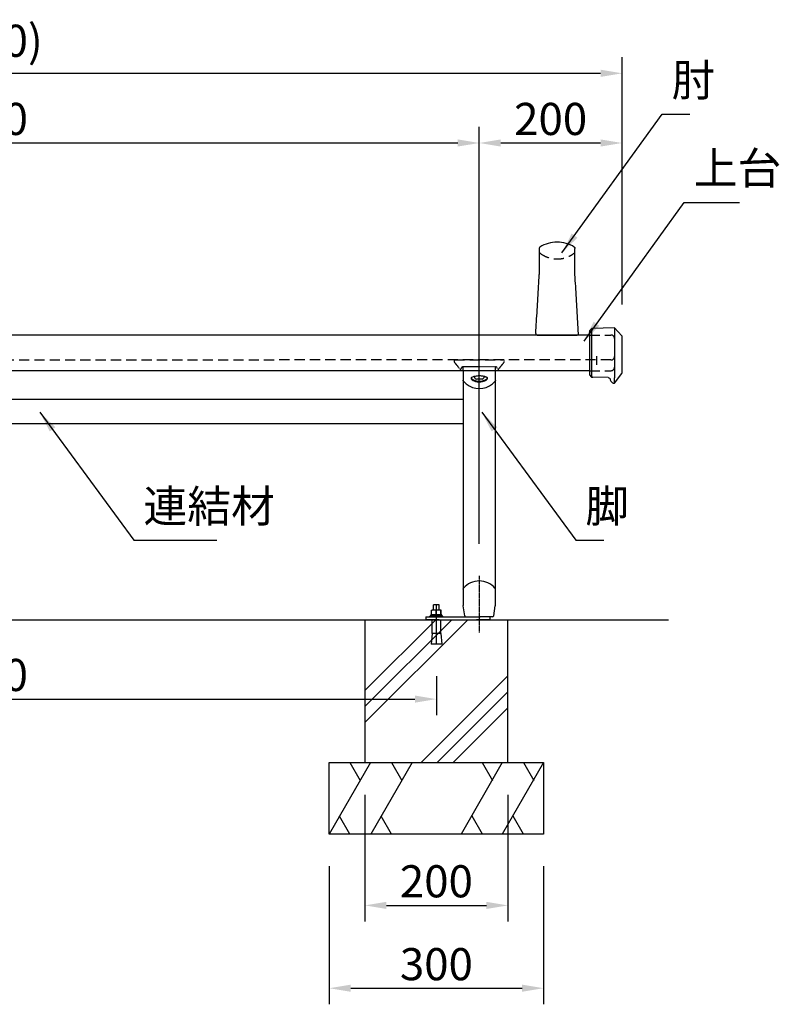
# Model space of a CAD drawing. Extents: x 0 to 6300, y 0 to 4455.
# Drawn here: x 2245 to 3309, y 1147 to 2526 of the extents above; entities that cross this region are included whole.
import ezdxf

# ---------------------------------------------------------------- set-up
doc = ezdxf.new("R2010")
doc.units = 0
doc.header["$LTSCALE"] = 4.5
for name, pattern in [('CENTER2', [28.575, 19.05, -3.175, 3.175, -3.175]), ('CHAIN', [0.3543, 0.2362, -0.0295, 0.0591, -0.0295]), ('HIDDEN', [9.525, 6.35, -3.175]), ('HIDDEN2', [4.7625, 3.175, -1.5875])]:
    doc.linetypes.add(name, pattern=pattern)
doc.layers.get('DEFPOINTS').update_dxf_attribs({"linetype": 'CONTINUOUS'})
for name, color, linetype in [('P001', 131, 'CONTINUOUS'), ('P003', 231, 'CONTINUOUS'), ('P004', 41, 'CONTINUOUS'), ('P019', 71, 'CONTINUOUS'), ('P901', 135, 'CONTINUOUS'), ('P902', 185, 'HIDDEN2'), ('P904', 45, 'HIDDEN2'), ('P919', 75, 'CONTINUOUS'), ('P_1CENTER', 2, 'CENTER2'), ('P_2DIM', 6, 'CONTINUOUS'), ('P_7THICK', 7, 'CONTINUOUS')]:
    doc.layers.add(name, color=color, linetype=linetype)
doc.layers.add('P902（隠線）', color=147, linetype='HIDDEN', lineweight=5)
doc.styles.add('BIGFONT', font='simplex.shx', dxfattribs={"bigfont": 'bigfont.shx'})
doc.dimstyles.new('DIMBIGFONT$0', dxfattribs={"dimscale": 30, "dimtxt": 3, "dimasz": 2, "dimexe": 1.5, "dimexo": 3, "dimgap": 0.75, "dimtad": 1, "dimdec": 1, "dimdsep": 46, "dimtxsty": 'BIGFONT', "dimsah": 1, "dimcen": 0, "dimclrt": 230, "dimadec": 1, "dimazin": 2, "dimtfac": 0.6, "dimtdec": 1, "dimtofl": 0, "dimtmove": 2, "dimatfit": 3, "dimfxl": 1, "dimtvp": 1, "dimtolj": 1, "dimarcsym": 0})
doc.dimstyles.new('DIMBIGFONT$7', dxfattribs={"dimscale": 30, "dimtxt": 3, "dimasz": 2, "dimexe": 1.5, "dimexo": 3, "dimgap": 0.75, "dimtad": 1, "dimdec": 1, "dimdsep": 46, "dimtxsty": 'BIGFONT', "dimsah": 1, "dimcen": 0, "dimclrt": 230, "dimadec": 1, "dimazin": 2, "dimtfac": 0.6, "dimtdec": 1, "dimtofl": 0, "dimtmove": 0, "dimatfit": 3, "dimfxl": 1, "dimtvp": 1, "dimtolj": 1, "dimarcsym": 0})

# ---------------------------------------------------------------- blocks, each defined once
blk = doc.blocks.new('*D409')
at = {"layer": 'DEFPOINTS', "color": 0}
for p in [(2678.8, 1385.6), (2978.8, 1385.6), (2978.8, 1169.6)]:
    blk.add_point(p, dxfattribs=at)
at = {"layer": 'P_2DIM', "color": 0, "lineweight": -2}
for p, q in [((2678.8, 1340.6), (2678.8, 1147.1)), ((2978.8, 1340.6), (2978.8, 1147.1)), ((2708.8, 1169.6), (2948.8, 1169.6))]:
    blk.add_line(p, q, dxfattribs=at)
at = {"layer": 'P_2DIM', "color": 0}
for points in [[(2708.8, 1174.6), (2708.8, 1164.6), (2678.8, 1169.6)], [(2948.8, 1174.6), (2948.8, 1164.6), (2978.8, 1169.6)]]:
    blk.add_solid(points, dxfattribs=at)
at = {"layer": 'P_2DIM', "color": 230, "insert": (2828.8, 1203.3), "char_height": 45, "attachment_point": 5, "style": 'BIGFONT'}
blk.add_mtext('\\A1;300', dxfattribs=at)
blk = doc.blocks.new('*D410')
at = {"layer": 'DEFPOINTS', "color": 0}
for p in [(2728.8, 1485.6), (2928.8, 1485.6), (2928.8, 1285.6)]:
    blk.add_point(p, dxfattribs=at)
at = {"layer": 'P_2DIM', "color": 0, "lineweight": -2}
for p, q in [((2728.8, 1440.6), (2728.8, 1263.1)), ((2928.8, 1440.6), (2928.8, 1263.1)), ((2758.8, 1285.6), (2898.8, 1285.6))]:
    blk.add_line(p, q, dxfattribs=at)
at = {"layer": 'P_2DIM', "color": 0}
for points in [[(2758.8, 1290.6), (2758.8, 1280.6), (2728.8, 1285.6)], [(2898.8, 1290.6), (2898.8, 1280.6), (2928.8, 1285.6)]]:
    blk.add_solid(points, dxfattribs=at)
at = {"layer": 'P_2DIM', "color": 230, "insert": (2828.8, 1319.4), "char_height": 45, "attachment_point": 5, "style": 'BIGFONT'}
blk.add_mtext('\\A1;200', dxfattribs=at)
blk = doc.blocks.new('*D411')
at = {"layer": 'DEFPOINTS', "color": 0}
for p in [(1548.8, 1651.6), (2828.8, 1651.6), (2828.8, 1574.6)]:
    blk.add_point(p, dxfattribs=at)
at = {"layer": 'P_2DIM', "color": 0, "lineweight": -2}
for p, q in [((1548.8, 1606.6), (1548.8, 1552.1)), ((2828.8, 1606.6), (2828.8, 1552.1)), ((1578.8, 1574.6), (2798.8, 1574.6))]:
    blk.add_line(p, q, dxfattribs=at)
at = {"layer": 'P_2DIM', "color": 0}
for points in [[(1578.8, 1579.6), (1578.8, 1569.6), (1548.8, 1574.6)], [(2798.8, 1579.6), (2798.8, 1569.6), (2828.8, 1574.6)]]:
    blk.add_solid(points, dxfattribs=at)
at = {"layer": 'P_2DIM', "color": 230, "insert": (2188.8, 1608.4), "char_height": 45, "attachment_point": 5, "style": 'BIGFONT'}
blk.add_mtext('\\A1;1280', dxfattribs=at)
blk = doc.blocks.new('*D417')
at = {"layer": 'DEFPOINTS', "color": 0}
for p in [(3088.8, 2451.2), (1288.8, 2081.9), (3088.8, 2082.2)]:
    blk.add_point(p, dxfattribs=at)
at = {"layer": 'P_2DIM', "color": 0, "lineweight": -2}
for p, q in [((1288.8, 2126.9), (1288.8, 2473.7)), ((3088.8, 2127.2), (3088.8, 2473.7)), ((1318.8, 2451.2), (3058.8, 2451.2))]:
    blk.add_line(p, q, dxfattribs=at)
at = {"layer": 'P_2DIM', "color": 0}
for points in [[(1318.8, 2456.2), (1318.8, 2446.2), (1288.8, 2451.2)], [(3058.8, 2456.2), (3058.8, 2446.2), (3088.8, 2451.2)]]:
    blk.add_solid(points, dxfattribs=at)
at = {"layer": 'P_2DIM', "color": 230, "insert": (2188.8, 2496.8), "char_height": 45, "attachment_point": 5, "style": 'BIGFONT'}
blk.add_mtext('\\A1;(1800)', dxfattribs=at)
blk = doc.blocks.new('*D419')
at = {"layer": 'DEFPOINTS', "color": 0}
for p in [(2888.8, 2353.6), (1488.8, 1747.1), (2888.8, 1747.1)]:
    blk.add_point(p, dxfattribs=at)
at = {"layer": 'P_2DIM', "color": 0, "lineweight": -2}
for p, q in [((1488.8, 1792.1), (1488.8, 2376.1)), ((2888.8, 1792.1), (2888.8, 2376.1)), ((1518.8, 2353.6), (2858.8, 2353.6))]:
    blk.add_line(p, q, dxfattribs=at)
at = {"layer": 'P_2DIM', "color": 0}
for points in [[(1518.8, 2358.6), (1518.8, 2348.6), (1488.8, 2353.6)], [(2858.8, 2358.6), (2858.8, 2348.6), (2888.8, 2353.6)]]:
    blk.add_solid(points, dxfattribs=at)
at = {"layer": 'P_2DIM', "color": 230, "insert": (2188.8, 2387.3), "char_height": 45, "attachment_point": 5, "style": 'BIGFONT'}
blk.add_mtext('\\A1;1400', dxfattribs=at)
blk = doc.blocks.new('*D420')
at = {"layer": 'DEFPOINTS', "color": 0}
for p in [(3088.8, 2353.6), (3088.8, 2127.2), (2888.8, 1747.1)]:
    blk.add_point(p, dxfattribs=at)
at = {"layer": 'P_2DIM', "color": 0, "lineweight": -2}
for p, q in [((2888.8, 1792.1), (2888.8, 2376.1)), ((3088.8, 2172.2), (3088.8, 2376.1)), ((2918.8, 2353.6), (3058.8, 2353.6))]:
    blk.add_line(p, q, dxfattribs=at)
at = {"layer": 'P_2DIM', "color": 0}
for points in [[(2918.8, 2358.6), (2918.8, 2348.6), (2888.8, 2353.6)], [(3058.8, 2358.6), (3058.8, 2348.6), (3088.8, 2353.6)]]:
    blk.add_solid(points, dxfattribs=at)
at = {"layer": 'P_2DIM', "color": 230, "insert": (2988.8, 2387.3), "char_height": 45, "attachment_point": 5, "style": 'BIGFONT'}
blk.add_mtext('\\A1;200', dxfattribs=at)

msp = doc.modelspace()

# ---------------------------------------------------------------- hatches: boundary and pattern name
at = {"layer": 'P919'}
h = msp.add_hatch(dxfattribs=at)
h.set_pattern_fill('PLAST', color=256, scale=20, angle=45, style=0)
h.set_pattern_definition([(45, (-36563.99, 8407.42), (-89.80256, 89.80256), []), (45, (-36575.21, 8418.64), (-89.80256, 89.80256), []), (45, (-36586.44, 8429.87), (-89.80256, 89.80256), [])])
h.paths.add_polyline_path([(2928.85, 1685.62), (2728.85, 1685.62), (2728.85, 1485.62), (2928.85, 1485.62)])

# ---------------------------------------------------------------- linework, layer by layer
at = {"layer": 'P001'}
for p, q in [((2972.85, 2206.03), (2972.85, 2169.34)), ((3022.85, 2169.34), (3022.85, 2206.03)), ((2866.35, 2034.62), (2866.35, 2029.77)), ((2866.35, 2029.77), (2866.35, 2029.7)), ((2866.35, 2029.7), (2866.35, 2023.89)), ((2911.35, 2029.77), (2911.35, 2034.62)), ((2911.35, 2029.7), (2911.35, 2029.77)), ((2911.35, 2023.89), (2911.35, 2029.7)), ((2866.35, 2023.89), (2866.35, 2021.2)), ((2866.35, 2021.2), (2866.35, 1968.38)), ((2892.85, 2022.62), (2884.85, 2022.62)), ((2911.35, 2021.2), (2911.35, 2023.89)), ((2911.35, 1968.38), (2911.35, 2021.2)), ((2211.35, 1994.62), (2866.35, 1994.62)), ((2201.35, 1960.62), (2866.35, 1960.62)), ((2866.35, 1968.38), (2866.35, 1781.36)), ((2911.35, 1781.36), (2911.35, 1968.38)), ((2866.35, 1781.36), (2866.35, 1728.55)), ((2911.35, 1728.55), (2911.35, 1781.36)), ((2866.35, 1728.55), (2866.35, 1717)), ((2911.35, 1717), (2911.35, 1728.55)), ((2866.35, 1717), (2866.35, 1714.52)), ((2866.35, 1714.52), (2866.35, 1714.5)), ((2866.35, 1714.5), (2866.35, 1705.81)), ((2911.35, 1714.52), (2911.35, 1717)), ((2911.35, 1714.5), (2911.35, 1714.52)), ((2911.35, 1705.81), (2911.35, 1714.5)), ((2822.11, 1692.82), (2822.11, 1698.74)), ((2822.35, 1699.32), (2822.33, 1699.31)), ((2825.22, 1699.32), (2822.35, 1699.32)), ((2824.85, 1699.32), (2824.85, 1706.62)), ((2832.85, 1706.62), (2824.85, 1706.62)), ((2831.71, 1699.32), (2825.22, 1699.32)), ((2828.33, 1692.82), (2828.33, 1698.74)), ((2835.33, 1699.32), (2831.71, 1699.32)), ((2832.85, 1699.32), (2832.85, 1706.62)), ((2835.08, 1692.82), (2835.08, 1698.74)), ((2835.35, 1699.32), (2835.33, 1699.32)), ((2835.35, 1699.32), (2835.37, 1699.31)), ((2835.59, 1692.82), (2835.59, 1698.74)), ((2868.59, 1691.31), (2866.38, 1705.43)), ((2909.11, 1691.31), (2911.32, 1705.43)), ((2813.85, 1689.62), (2813.85, 1685.62)), ((2813.85, 1689.62), (2832.85, 1689.62)), ((2832.85, 1685.62), (2813.85, 1685.62)), ((2819.85, 1689.62), (2819.85, 1690.82)), ((2837.85, 1690.82), (2819.85, 1690.82)), ((2821.15, 1690.82), (2821.15, 1692.82)), ((2836.21, 1692.82), (2821.15, 1692.82)), ((2822.85, 1666.62), (2822.85, 1685.62)), ((2832.85, 1689.62), (2884.85, 1689.62)), ((2832.85, 1685.62), (2884.85, 1685.62)), ((2834.85, 1666.62), (2834.85, 1685.62)), ((2836.21, 1692.82), (2836.55, 1692.82)), ((2836.55, 1692.46), (2836.55, 1692.82)), ((2836.55, 1692.82), (2836.55, 1692.82)), ((2837.85, 1689.62), (2837.85, 1690.82)), ((2884.85, 1689.62), (2890.17, 1689.62)), ((2903.85, 1685.62), (2884.85, 1685.62)), ((2907.14, 1689.62), (2890.17, 1689.62)), ((2903.85, 1689.62), (2903.85, 1685.62)), ((2822.85, 1666.62), (2821.35, 1651.62)), ((2834.85, 1666.62), (2822.85, 1666.62)), ((2834.85, 1666.62), (2836.35, 1651.62)), ((2836.35, 1651.62), (2821.35, 1651.62))]:
    msp.add_line(p, q, dxfattribs=at)
at = {"layer": 'P001', "linetype": 'CENTER2'}
msp.add_line((2969.97, 2084.62), (3025.72, 2084.62), dxfattribs=at)
at = {"layer": 'P001'}
for centre, radius, start, end in [((2997.85, 2169.2), 45.42, 90, 121.98859), ((2997.85, 2169.2), 45.42, 58.0114, 90), ((2969.97, 2086.62), 2, 176.54503, 270), ((3025.72, 2086.62), 2, 270, 3.45497), ((2886.58, 2027.02), 4.73, 186.91403, 248.57375), ((2891.12, 2027.02), 4.73, 291.42625, 353.08567), ((2870.56, 1691.62), 2, 188.88066, 270), ((2907.14, 1691.62), 2, 270, 351.11934)]:
    msp.add_arc(centre, radius, start, end, dxfattribs=at)
for centre, major_axis, ratio, start_param, end_param in [((2888.85, 2037.63), (-28.51, 0), 0.9819708, 0.6896182, 0.8694151), ((2888.85, 2037.63), (-28.51, 0), 0.9819708, 0.8694151, 2.2721776), ((2888.85, 2037.63), (-28.51, 0), 0.9819708, 2.2721776, 2.4519745), ((2888.85, 1712.12), (-28.51, 0), 0.9819708, 3.8312348, 5.5935432), ((2828.85, 1690.47), (-1.15, 10.39), 0.7331617, 4.6654789, 4.8593902), ((2828.85, 1693.17), (-1.15, 10.39), 0.7331617, 4.4322998, 4.5976781)]:
    msp.add_ellipse(centre, major_axis=major_axis, ratio=ratio, start_param=start_param, end_param=end_param, dxfattribs=at)
for points, knots in [([(2973.79, 2207.72), (2973.65, 2207.63), (2973.52, 2207.53), (2973.28, 2207.28), (2973.18, 2207.14), (2973.02, 2206.85), (2972.96, 2206.69), (2972.87, 2206.36), (2972.85, 2206.2), (2972.85, 2206.03)], [0, 0, 0, 0, 0.25, 0.25, 0.5, 0.5, 0.75, 0.75, 1, 1, 1, 1]), ([(3021.91, 2207.72), (3022.05, 2207.63), (3022.18, 2207.53), (3022.42, 2207.28), (3022.52, 2207.14), (3022.68, 2206.85), (3022.74, 2206.69), (3022.83, 2206.36), (3022.85, 2206.2), (3022.85, 2206.03)], [0, 0, 0, 0, 0.2531226, 0.2531226, 0.5062452, 0.5062452, 0.7593678, 0.7593678, 1.0124904, 1.0124904, 1.0124904, 1.0124904]), ([(2967.97, 2086.74), (2968.3, 2092.24), (2968.62, 2097.75), (2969.27, 2108.77), (2969.6, 2114.27), (2970.25, 2125.29), (2970.57, 2130.8), (2971.22, 2141.81), (2971.55, 2147.32), (2972.2, 2158.33), (2972.52, 2163.84), (2972.85, 2169.35)], [0.2349503, 0.2349503, 0.2349503, 0.2349503, 2.0679666, 2.0679666, 3.900983, 3.900983, 5.7339994, 5.7339994, 7.5670157, 7.5670157, 9.4000321, 9.4000321, 9.4000321, 9.4000321]), ([(3027.72, 2086.74), (3027.4, 2092.24), (3027.08, 2097.75), (3026.43, 2108.77), (3026.1, 2114.27), (3025.45, 2125.29), (3025.13, 2130.8), (3024.48, 2141.81), (3024.15, 2147.32), (3023.5, 2158.33), (3023.17, 2163.84), (3022.85, 2169.35)], [0.2349503, 0.2349503, 0.2349503, 0.2349503, 2.0679666, 2.0679666, 3.900983, 3.900983, 5.7339994, 5.7339994, 7.5670157, 7.5670157, 9.4000321, 9.4000321, 9.4000321, 9.4000321]), ([(2866.85, 2019.82), (2866.69, 2020.01), (2866.56, 2020.23), (2866.44, 2020.58), (2866.4, 2020.7), (2866.36, 2020.95), (2866.35, 2021.07), (2866.35, 2021.19), (2866.35, 2021.2), (2866.35, 2021.2)], [-0.15128738, -0.15128738, -0.15128738, -0.15128738, -0.07522448, -0.07522448, -0.0369974, -0.0369974, 0, 0, 0.00069256, 0.00069256, 0.00069256, 0.00069256]), ([(2881.07, 2026.24), (2880.37, 2026.04), (2879.75, 2025.83), (2878.17, 2025.16), (2877.53, 2024.67), (2877.27, 2023.66), (2877.47, 2023.16), (2878.49, 2022.04), (2879.33, 2021.43), (2881.27, 2020.4), (2882.26, 2019.98), (2884.18, 2019.39), (2885.04, 2019.18), (2886.89, 2018.89), (2887.88, 2018.81), (2888.86, 2018.81), (2889.65, 2018.81), (2890.44, 2018.86), (2892.55, 2019.14), (2893.8, 2019.44), (2895.59, 2020.06), (2896.22, 2020.33), (2897.36, 2020.88), (2897.86, 2021.16), (2898.75, 2021.74), (2899.12, 2022.03), (2899.73, 2022.59), (2899.96, 2022.86), (2900.27, 2023.39), (2900.35, 2023.64), (2900.34, 2024.26), (2900.12, 2024.61), (2899.3, 2025.24), (2898.73, 2025.52), (2897.6, 2025.95), (2897.14, 2026.1), (2896.63, 2026.24)], [0.0520683, 0.0520683, 0.0520683, 0.0520683, 0.3322159, 0.3322159, 0.9073823, 0.9073823, 1.3747119, 1.3747119, 1.8698577, 1.8698577, 2.2474233, 2.2474233, 2.5197386, 2.5197386, 2.8028074, 2.8028074, 2.8028074, 3.0308119, 3.0308119, 3.424795, 3.424795, 3.6645628, 3.6645628, 3.9043307, 3.9043307, 4.1424826, 4.1424826, 4.3806345, 4.3806345, 4.6172052, 4.6172052, 5.0008678, 5.0008678, 5.351201, 5.351201, 5.5538122, 5.5538122, 5.5538122, 5.5538122]), ([(2899.54, 2025.04), (2899.75, 2024.8), (2899.86, 2024.54), (2899.84, 2024.03), (2899.76, 2023.79), (2899.44, 2023.28), (2899.21, 2023.02), (2898.6, 2022.47), (2898.23, 2022.2), (2897.36, 2021.65), (2896.86, 2021.37), (2895.76, 2020.86), (2895.16, 2020.61), (2893.45, 2020.04), (2892.28, 2019.76), (2890.32, 2019.51), (2889.59, 2019.46), (2888.86, 2019.46), (2887.95, 2019.46), (2887.03, 2019.53), (2885.32, 2019.8), (2884.5, 2019.99), (2882.68, 2020.54), (2881.73, 2020.93), (2879.84, 2021.9), (2879.01, 2022.49), (2877.99, 2023.57), (2877.78, 2024.05), (2877.91, 2024.69), (2878.01, 2024.87), (2878.16, 2025.04)], [-4.8951926, -4.8951926, -4.8951926, -4.8951926, -4.6172052, -4.6172052, -4.3806345, -4.3806345, -4.1424826, -4.1424826, -3.9043307, -3.9043307, -3.6645628, -3.6645628, -3.424795, -3.424795, -3.0308119, -3.0308119, -2.8028074, -2.8028074, -2.8028074, -2.5197386, -2.5197386, -2.2474233, -2.2474233, -1.8698577, -1.8698577, -1.3747119, -1.3747119, -0.9073823, -0.9073823, -0.7103993, -0.7103993, -0.7103993, -0.7103993]), ([(2881.37, 2026.32), (2881.27, 2026.29), (2881.17, 2026.27), (2881.07, 2026.24), (2881.07, 2026.24), (2881.07, 2026.24), (2881.07, 2026.24)], [1.566971537, 1.566971537, 1.566971537, 1.566971537, 1.606021531, 1.606021531, 1.606021531, 1.606425258, 1.606425258, 1.606425258, 1.606425258]), ([(2896.23, 2026.35), (2896.09, 2026.38), (2895.94, 2026.42), (2895.38, 2026.56), (2894.96, 2026.65), (2893.73, 2026.89), (2892.87, 2027.03), (2890.97, 2027.23), (2889.91, 2027.29), (2888.85, 2027.29), (2887.88, 2027.29), (2886.9, 2027.24), (2884.95, 2027.05), (2883.99, 2026.9), (2882.71, 2026.64), (2882.35, 2026.56), (2881.96, 2026.47), (2881.94, 2026.46), (2881.72, 2026.41), (2881.54, 2026.37), (2881.37, 2026.32)], [0.009452, 0.009452, 0.009452, 0.009452, 0.0656904, 0.0656904, 0.2131336, 0.2131336, 0.4788653, 0.4788653, 0.7820974, 0.7820974, 0.7820974, 1.0609892, 1.0609892, 1.3603985, 1.3603985, 1.4891608, 1.4891608, 1.4991836, 1.4991836, 1.5669715, 1.5669715, 1.5669715, 1.5669715]), ([(2911.35, 2021.2), (2911.35, 2021.2), (2911.35, 2021.19), (2911.35, 2021.07), (2911.34, 2020.95), (2911.3, 2020.7), (2911.26, 2020.58), (2911.13, 2020.23), (2911.01, 2020.01), (2910.85, 2019.82)], [-0.1519794, -0.1519794, -0.1519794, -0.1519794, -0.15128707, -0.15128707, -0.11428939, -0.11428939, -0.07606263, -0.07606263, 0, 0, 0, 0]), ([(2866.35, 1728.55), (2866.35, 1728.55), (2866.35, 1728.55), (2866.35, 1728.8), (2866.39, 1729.05), (2866.56, 1729.52), (2866.69, 1729.74), (2866.85, 1729.93)], [-0.00067705, -0.00067705, -0.00067705, -0.00067705, 0, 0, 0.07525602, 0.07525602, 0.15145692, 0.15145692, 0.15145692, 0.15145692]), ([(2910.85, 1729.93), (2911.01, 1729.74), (2911.14, 1729.52), (2911.31, 1729.05), (2911.35, 1728.8), (2911.35, 1728.55), (2911.35, 1728.55), (2911.35, 1728.55)], [0, 0, 0, 0, 0.07620043, 0.07620043, 0.15145376, 0.15145376, 0.15213301, 0.15213301, 0.15213301, 0.15213301]), ([(2866.38, 1705.43), (2866.38, 1705.44), (2866.38, 1705.45), (2866.37, 1705.46), (2866.37, 1705.47), (2866.37, 1705.47), (2866.37, 1705.47), (2866.37, 1705.48), (2866.37, 1705.48), (2866.37, 1705.48), (2866.37, 1705.48), (2866.37, 1705.48), (2866.37, 1705.49), (2866.37, 1705.49), (2866.37, 1705.49), (2866.37, 1705.5), (2866.37, 1705.51), (2866.37, 1705.53), (2866.36, 1705.54), (2866.36, 1705.57), (2866.36, 1705.59), (2866.36, 1705.61), (2866.36, 1705.62), (2866.36, 1705.63), (2866.36, 1705.64), (2866.36, 1705.65), (2866.36, 1705.66), (2866.35, 1705.67), (2866.35, 1705.67), (2866.35, 1705.69), (2866.35, 1705.69), (2866.35, 1705.71), (2866.35, 1705.72), (2866.35, 1705.74), (2866.35, 1705.74), (2866.35, 1705.75), (2866.35, 1705.75), (2866.35, 1705.75), (2866.35, 1705.75), (2866.35, 1705.76), (2866.35, 1705.76), (2866.35, 1705.77), (2866.35, 1705.78), (2866.35, 1705.79), (2866.35, 1705.79), (2866.35, 1705.8), (2866.35, 1705.8), (2866.35, 1705.8), (2866.35, 1705.8), (2866.35, 1705.81), (2866.35, 1705.81), (2866.35, 1705.81), (2866.35, 1705.81), (2866.35, 1705.81), (2866.35, 1705.81), (2866.35, 1705.81), (2866.35, 1705.81), (2866.35, 1705.81)], [0, 0, 0, 0, 0.003809127, 0.003809127, 0.004521751, 0.004521751, 0.00505832, 0.00505832, 0.00553461, 0.00553461, 0.005940296, 0.005940296, 0.006613241, 0.006613241, 0.007826452, 0.007826452, 0.010589745, 0.010589745, 0.018869158, 0.018869158, 0.024664865, 0.024664865, 0.027038068, 0.027038068, 0.029065049, 0.029065049, 0.030742035, 0.030742035, 0.032856668, 0.032856668, 0.036046204, 0.036046204, 0.041683874, 0.041683874, 0.043718588, 0.043718588, 0.044398785, 0.044398785, 0.045174208, 0.045174208, 0.04596559, 0.04596559, 0.048348132, 0.048348132, 0.049849294, 0.049849294, 0.050164226, 0.050164226, 0.050460958, 0.050460958, 0.050671947, 0.050671947, 0.051058815, 0.051058815, 0.051443248, 0.051443248, 0.05152198, 0.05152198, 0.05152198, 0.05152198]), ([(2911.35, 1705.81), (2911.35, 1705.81), (2911.35, 1705.81), (2911.35, 1705.81), (2911.35, 1705.81), (2911.35, 1705.81), (2911.35, 1705.81), (2911.35, 1705.81), (2911.35, 1705.8), (2911.35, 1705.8), (2911.35, 1705.8), (2911.35, 1705.8), (2911.35, 1705.8), (2911.35, 1705.79), (2911.35, 1705.79), (2911.35, 1705.78), (2911.35, 1705.78), (2911.35, 1705.77), (2911.35, 1705.77), (2911.35, 1705.76), (2911.35, 1705.75), (2911.35, 1705.75), (2911.35, 1705.75), (2911.35, 1705.74), (2911.35, 1705.74), (2911.35, 1705.73), (2911.35, 1705.72), (2911.35, 1705.71), (2911.35, 1705.7), (2911.35, 1705.68), (2911.35, 1705.68), (2911.34, 1705.67), (2911.34, 1705.66), (2911.34, 1705.65), (2911.34, 1705.65), (2911.34, 1705.64), (2911.34, 1705.63), (2911.34, 1705.62), (2911.34, 1705.62), (2911.34, 1705.61), (2911.34, 1705.6), (2911.34, 1705.59), (2911.34, 1705.58), (2911.34, 1705.56), (2911.34, 1705.55), (2911.33, 1705.52), (2911.33, 1705.51), (2911.33, 1705.5), (2911.33, 1705.49), (2911.33, 1705.48), (2911.33, 1705.48), (2911.33, 1705.48), (2911.33, 1705.48), (2911.33, 1705.47), (2911.33, 1705.47), (2911.33, 1705.47), (2911.33, 1705.47), (2911.33, 1705.46), (2911.32, 1705.46), (2911.32, 1705.45), (2911.32, 1705.44), (2911.32, 1705.43)], [0, 0, 0, 0, 0.000403239, 0.000403239, 0.000638511, 0.000638511, 0.000995075, 0.000995075, 0.001317463, 0.001317463, 0.001705031, 0.001705031, 0.002272663, 0.002272663, 0.003015939, 0.003015939, 0.004095286, 0.004095286, 0.005669091, 0.005669091, 0.006826541, 0.006826541, 0.007921915, 0.007921915, 0.009081867, 0.009081867, 0.012558478, 0.012558478, 0.017787521, 0.017787521, 0.019893244, 0.019893244, 0.021797348, 0.021797348, 0.022914383, 0.022914383, 0.024554295, 0.024554295, 0.026039156, 0.026039156, 0.027917889, 0.027917889, 0.031000566, 0.031000566, 0.03725226, 0.03725226, 0.042662828, 0.042662828, 0.04543689, 0.04543689, 0.046084591, 0.046084591, 0.046406892, 0.046406892, 0.046803595, 0.046803595, 0.047201466, 0.047201466, 0.048395095, 0.048395095, 0.051492507, 0.051492507, 0.051492507, 0.051492507]), ([(2911.35, 1705.81), (2911.35, 1705.81), (2911.35, 1705.81), (2911.35, 1705.81), (2911.35, 1705.81), (2911.35, 1705.81), (2911.35, 1705.81), (2911.35, 1705.81), (2911.35, 1705.8), (2911.35, 1705.8), (2911.35, 1705.8), (2911.35, 1705.8), (2911.35, 1705.8), (2911.35, 1705.79), (2911.35, 1705.79), (2911.35, 1705.78), (2911.35, 1705.78), (2911.35, 1705.77), (2911.35, 1705.76), (2911.35, 1705.75), (2911.35, 1705.75), (2911.35, 1705.74), (2911.35, 1705.74), (2911.35, 1705.74), (2911.35, 1705.73), (2911.35, 1705.72), (2911.35, 1705.71), (2911.35, 1705.68), (2911.35, 1705.68), (2911.34, 1705.67), (2911.34, 1705.66), (2911.34, 1705.65), (2911.34, 1705.64), (2911.34, 1705.63), (2911.34, 1705.63), (2911.34, 1705.62), (2911.34, 1705.61), (2911.34, 1705.6), (2911.34, 1705.59), (2911.34, 1705.58), (2911.34, 1705.57), (2911.34, 1705.55), (2911.34, 1705.54), (2911.33, 1705.52), (2911.33, 1705.51), (2911.33, 1705.5), (2911.33, 1705.49), (2911.33, 1705.48), (2911.33, 1705.48), (2911.33, 1705.48), (2911.33, 1705.48), (2911.33, 1705.47), (2911.33, 1705.47), (2911.33, 1705.47), (2911.33, 1705.47), (2911.33, 1705.46), (2911.32, 1705.46), (2911.32, 1705.45), (2911.32, 1705.44), (2911.32, 1705.43)], [0, 0, 0, 0, 0.000403377, 0.000403377, 0.000634584, 0.000634584, 0.000992297, 0.000992297, 0.001322271, 0.001322271, 0.001723359, 0.001723359, 0.002314545, 0.002314545, 0.003200195, 0.003200195, 0.004345415, 0.004345415, 0.006232215, 0.006232215, 0.007326892, 0.007326892, 0.008304054, 0.008304054, 0.010533907, 0.010533907, 0.017225727, 0.017225727, 0.019845534, 0.019845534, 0.021960398, 0.021960398, 0.023180518, 0.023180518, 0.02501475, 0.02501475, 0.026691358, 0.026691358, 0.028770415, 0.028770415, 0.031934405, 0.031934405, 0.037457007, 0.037457007, 0.042730554, 0.042730554, 0.045464655, 0.045464655, 0.046147879, 0.046147879, 0.046481666, 0.046481666, 0.046876579, 0.046876579, 0.047267399, 0.047267399, 0.04843986, 0.04843986, 0.05155726, 0.05155726, 0.05155726, 0.05155726])]:
    msp.add_open_spline(points, degree=3, knots=knots, dxfattribs=at)
for points in [[(2866.85, 2019.82), (2866.85, 2019.82), (2866.85, 2019.82), (2866.85, 2019.82)], [(2896.63, 2026.24), (2896.5, 2026.27), (2896.37, 2026.31), (2896.23, 2026.35)], [(2910.85, 2019.82), (2910.85, 2019.82), (2910.85, 2019.82), (2910.85, 2019.82)], [(2866.85, 1729.93), (2866.85, 1729.93), (2866.85, 1729.93), (2866.85, 1729.93)], [(2910.85, 1729.93), (2910.85, 1729.93), (2910.85, 1729.93), (2910.85, 1729.93)]]:
    msp.add_open_spline(points, degree=3, dxfattribs=at)
for points, weights in [([(2825.22, 1699.32), (2823.78, 1699.32), (2822.11, 1698.74)], [1, 1.0379548493, 1]), ([(2822.11, 1698.74), (2822.23, 1699.25), (2822.33, 1699.31)], [1, 1.03324105856, 1.00825672593]), ([(2828.33, 1698.74), (2826.67, 1699.32), (2825.22, 1699.32)], [1, 1.0379548493, 1]), ([(2831.71, 1699.32), (2830.14, 1699.32), (2828.33, 1698.74)], [1, 1.0379548493, 1]), ([(2835.08, 1698.74), (2833.27, 1699.32), (2831.71, 1699.32)], [1, 1.0379548493, 1]), ([(2835.33, 1699.32), (2835.21, 1699.32), (2835.08, 1698.74)], [1, 1.0379548493, 1]), ([(2835.59, 1698.74), (2835.45, 1699.32), (2835.33, 1699.32)], [1, 1.0379548493, 1])]:
    msp.add_rational_spline(points, weights, degree=2, dxfattribs=at)
at = {"layer": 'P003'}
for p, q in [((3043.21, 2090.42), (3046.21, 2093.52)), ((3043.21, 2090.42), (3043.21, 2087.8)), ((3043.21, 2087.8), (3043.21, 2080.16)), ((3078.21, 2094.62), (3046.21, 2093.52)), ((3078.21, 2094.62), (3088.32, 2083.58)), ((3078.21, 2094.62), (3078.21, 2091.64)), ((3078.21, 2091.64), (3078.21, 2082.96)), ((3078.21, 2082.96), (3078.21, 2074.54)), ((3043.21, 2080.16), (3043.21, 2072.75)), ((3043.21, 2072.75), (3043.21, 2061.2)), ((3078.21, 2074.54), (3078.21, 2061.41)), ((3043.21, 2061.2), (3043.21, 2045.61)), ((3078.21, 2061.41), (3078.21, 2043.7)), ((3043.21, 2045.61), (3043.21, 2038.04)), ((3078.21, 2043.7), (3078.21, 2035.1)), ((3043.21, 2038.04), (3043.21, 2031.82)), ((3043.21, 2031.82), (3043.21, 2028.85)), ((3043.21, 2028.85), (3043.21, 2028.71)), ((3043.21, 2028.71), (3043.21, 2028.7)), ((3043.21, 2028.7), (3046.11, 2025.7)), ((3078.21, 2035.1), (3078.21, 2028.03)), ((3078.21, 2016.99), (3088.53, 2030.85)), ((3078.21, 2028.03), (3078.21, 2024.65)), ((3069.14, 2024.96), (3047.84, 2025.69)), ((3078.21, 2020.87), (3078.21, 2024.51)), ((3078.21, 2018.96), (3078.21, 2020.87)), ((3078.21, 2017.27), (3078.21, 2018.96)), ((3078.21, 2017.27), (3078.21, 2016.99))]:
    msp.add_line(p, q, dxfattribs=at)
for centre, start, end in [((3086.87, 2082.21), 351.9091, 42.51044), ((3086.92, 2032.05), 323.34382, 0.41275)]:
    msp.add_arc(centre, 2, start, end, dxfattribs=at)
for points, knots in [([(3046.21, 2090.64), (3046.21, 2091.59), (3046.21, 2092.31), (3046.21, 2093.28), (3046.21, 2093.52), (3046.21, 2093.52)], [-1.4080704, -1.4080704, -1.4080704, -1.4080704, -0.7039389, -0.7039389, 0, 0, 0, 0]), ([(3046.21, 2082.23), (3046.21, 2082.68), (3046.21, 2083.11), (3046.21, 2083.96), (3046.21, 2084.38), (3046.21, 2085.59), (3046.21, 2086.34), (3046.21, 2088.46), (3046.21, 2089.67), (3046.21, 2090.64)], [-1.4421193, -1.4421193, -1.4421193, -1.4421193, -1.2624031, -1.2624031, -1.082081, -1.082081, -0.7213463, -0.7213463, 0, 0, 0, 0]), ([(3046.21, 2074.07), (3046.21, 2074.44), (3046.21, 2074.81), (3046.21, 2075.54), (3046.21, 2075.9), (3046.21, 2076.97), (3046.21, 2077.66), (3046.21, 2079.71), (3046.21, 2081.01), (3046.21, 2082.23)], [-0.98187714, -0.98187714, -0.98187714, -0.98187714, -0.85892495, -0.85892495, -0.73622679, -0.73622679, -0.49080362, -0.49080362, 0, 0, 0, 0]), ([(3046.21, 2061.35), (3046.21, 2061.63), (3046.21, 2061.9), (3046.21, 2062.45), (3046.21, 2062.72), (3046.21, 2063.55), (3046.21, 2064.09), (3046.21, 2065.72), (3046.21, 2066.8), (3046.21, 2070), (3046.21, 2072.08), (3046.21, 2074.07)], [-1.3199132, -1.3199132, -1.3199132, -1.3199132, -1.2371465, -1.2371465, -1.1546892, -1.1546892, -0.9897489, -0.9897489, -0.6598002, -0.6598002, 0, 0, 0, 0]), ([(3088.85, 2036.99), (3088.85, 2036.99), (3088.85, 2036.99), (3088.85, 2037), (3088.85, 2037), (3088.85, 2037), (3088.85, 2037.01), (3088.85, 2037.04), (3088.85, 2037.16), (3088.85, 2037.66), (3088.85, 2037.98), (3088.85, 2038.82), (3088.85, 2039.32), (3088.85, 2040.51), (3088.85, 2041.18), (3088.85, 2042.68), (3088.85, 2043.51), (3088.85, 2045.3), (3088.85, 2046.25), (3088.85, 2048.27), (3088.85, 2049.34), (3088.85, 2051.54), (3088.85, 2052.68), (3088.85, 2055.01), (3088.85, 2056.2), (3088.85, 2058.6), (3088.85, 2059.81), (3088.85, 2062.22), (3088.85, 2063.42), (3088.85, 2065.77), (3088.85, 2066.93), (3088.85, 2069.16), (3088.85, 2070.25), (3088.85, 2072.31), (3088.85, 2073.3), (3088.85, 2075.14), (3088.85, 2076), (3088.85, 2077.57), (3088.85, 2078.28), (3088.85, 2079.54), (3088.85, 2080.09), (3088.85, 2081), (3088.85, 2081.37), (3088.85, 2082.03), (3088.85, 2081.93), (3088.85, 2081.93)], [-0.0073239, -0.0073239, -0.0073239, -0.0073239, -0.005743, -0.005743, -0.0021611, -0.0021611, 0.0128072, 0.0128072, 0.4239161, 0.4239161, 0.7858332, 0.7858332, 1.1476328, 1.1476328, 1.5094028, 1.5094028, 1.8711656, 1.8711656, 2.232949, 2.232949, 2.5947047, 2.5947047, 2.9564914, 2.9564914, 3.3182568, 3.3182568, 3.6800298, 3.6800298, 4.0418145, 4.0418145, 4.4035774, 4.4035774, 4.7653724, 4.7653724, 5.1271394, 5.1271394, 5.4889229, 5.4889229, 5.8507064, 5.8507064, 6.2124757, 6.2124757, 6.5742738, 6.5742738, 7.0920248, 7.0920248, 7.0920248, 7.0920248]), ([(3046.21, 2044.2), (3046.21, 2046.84), (3046.21, 2049.65), (3046.21, 2055.43), (3046.21, 2058.4), (3046.21, 2061.35)], [-1.773939, -1.773939, -1.773939, -1.773939, -0.8869692, -0.8869692, 0, 0, 0, 0]), ([(3046.21, 2035.86), (3046.21, 2037.01), (3046.21, 2038.25), (3046.21, 2040.84), (3046.21, 2042.21), (3046.21, 2043.82), (3046.21, 2044.01), (3046.21, 2044.2)], [-1.0200943, -1.0200943, -1.0200943, -1.0200943, -0.5421, -0.5421, -0.0640881, -0.0640881, 0, 0, 0, 0]), ([(3046.21, 2029.02), (3046.21, 2029.87), (3046.21, 2030.87), (3046.21, 2033.17), (3046.21, 2034.45), (3046.21, 2035.86)], [-1.1869185, -1.1869185, -1.1869185, -1.1869185, -0.5931751, -0.5931751, 0, 0, 0, 0]), ([(3046.21, 2025.7), (3046.21, 2025.94), (3046.21, 2026.6), (3046.21, 2028.09), (3046.21, 2028.53), (3046.21, 2029.02)], [-1.3340222, -1.3340222, -1.3340222, -1.3340222, -0.3408042, -0.3408042, 0, 0, 0, 0]), ([(3088.92, 2032.2), (3088.92, 2032.22), (3088.92, 2032.51), (3088.91, 2033), (3088.91, 2033.32), (3088.9, 2033.97), (3088.9, 2034.29), (3088.89, 2034.94), (3088.88, 2035.27), (3088.87, 2035.91), (3088.87, 2036.24), (3088.86, 2036.72), (3088.85, 2036.89), (3088.85, 2037.05)], [0, 0, 0, 0, 1.7419043, 1.7419043, 5.2257129, 5.2257129, 8.7095215, 8.7095215, 12.19333, 12.19333, 15.6771386, 15.6771386, 17.4190429, 17.4190429, 17.4190429, 17.4190429]), ([(3088.92, 2032.06), (3088.92, 2032.06), (3088.92, 2032.06), (3088.92, 2032.07), (3088.92, 2032.08), (3088.92, 2032.09), (3088.92, 2032.1), (3088.92, 2032.12), (3088.92, 2032.13), (3088.92, 2032.15), (3088.92, 2032.15), (3088.92, 2032.2)], [0.84162375, 0.84162375, 0.84162375, 0.84162375, 1.00994976, 1.00994976, 1.17827578, 1.17827578, 1.34660179, 1.34660179, 1.51492781, 1.51492781, 1.68325382, 1.68325382, 1.68325382, 1.68325382]), ([(3069.14, 2024.96), (3069.27, 2024.94), (3069.38, 2024.92), (3069.97, 2024.8), (3070.22, 2024.71), (3071.07, 2024.41), (3071.26, 2024.23), (3071.5, 2024.02), (3071.5, 2024.01), (3071.5, 2024.01)], [2.7415303, 2.7415303, 2.7415303, 2.7415303, 2.9038457, 2.9038457, 3.6920117, 3.6920117, 6.053349, 6.053349, 8.3124126, 8.3124126, 8.3124126, 8.3124126]), ([(3071.5, 2024.02), (3071.51, 2024), (3071.52, 2023.97), (3071.99, 2022.56), (3072.44, 2021.16), (3073.37, 2019.53), (3073.6, 2019.18), (3074.12, 2018.55), (3074.4, 2018.27), (3075.16, 2017.69), (3075.68, 2017.43), (3076.71, 2017.11), (3077.21, 2017.03), (3077.88, 2016.99), (3078.04, 2016.99), (3078.21, 2016.99)], [3.2977545, 3.2977545, 3.2977545, 3.2977545, 3.3065063, 3.3065063, 3.7427081, 3.7427081, 3.8688767, 3.8688767, 3.9862002, 3.9862002, 4.1557285, 4.1557285, 4.3076317, 4.3076317, 4.35663, 4.35663, 4.35663, 4.35663]), ([(3078.21, 2024.51), (3078.21, 2024.52), (3078.21, 2024.53), (3078.21, 2024.56), (3078.21, 2024.58), (3078.21, 2024.6), (3078.21, 2024.63), (3078.21, 2024.65)], [-0.19669854, -0.19669854, -0.19669854, -0.19669854, -0.17976119, -0.17976119, -0.16347907, -0.16347907, 0, 0, 0, 0])]:
    msp.add_open_spline(points, degree=3, knots=knots, dxfattribs=at)
msp.add_open_spline([(3046.11, 2025.7), (3046.69, 2025.7), (3047.27, 2025.69), (3047.84, 2025.69)], degree=3, dxfattribs=at)
at = {"layer": 'P004'}
for p, q in [((3043.21, 2084.62), (1334.49, 2084.62)), ((3043.21, 2034.62), (1334.49, 2034.62))]:
    msp.add_line(p, q, dxfattribs=at)
at = {"layer": 'P019'}
for p, q in [((2728.85, 1685.62), (2728.85, 1485.62)), ((2728.85, 1685.62), (2928.85, 1685.62)), ((2928.85, 1485.62), (2928.85, 1685.62)), ((2678.85, 1485.62), (2978.85, 1485.62)), ((2678.85, 1385.62), (2678.85, 1485.62)), ((2978.85, 1485.62), (2978.85, 1385.62)), ((2978.85, 1385.62), (2678.85, 1385.62))]:
    msp.add_line(p, q, dxfattribs=at)
at = {"layer": 'P901'}
for p, q in [((2866.35, 2034.62), (2866.35, 2040.62)), ((2911.35, 2034.62), (2911.35, 2040.62))]:
    msp.add_line(p, q, dxfattribs=at)
at = {"layer": 'P901', "linetype": 'HIDDEN2'}
msp.add_open_spline([(2973.61, 2199.5), (2976.12, 2197.54), (2978.92, 2195.84), (2985.06, 2193.1), (2988.48, 2192.1), (2992.93, 2191.42), (2993.92, 2191.3), (2997.93, 2191), (3000.99, 2191.13), (3007.88, 2192.22), (3011.73, 2193.45), (3017.69, 2196.4), (3019.99, 2197.86), (3022.09, 2199.5)], degree=3, knots=[0, 0, 0, 0, 0.9634388, 0.9634388, 2.0157738, 2.0157738, 2.3156102, 2.3156102, 3.2213032, 3.2213032, 4.4098745, 4.4098745, 5.2157599, 5.2157599, 5.2157599, 5.2157599], dxfattribs=at)
at = {"layer": 'P902', "linetype": 'HIDDEN2', "ltscale": 0.002758}
for p, q in [((2853.85, 2049.42), (2853.85, 2046.69)), ((2853.89, 2046.56), (2861.65, 2036.99)), ((2916.05, 2036.99), (2923.81, 2046.56)), ((2923.85, 2046.69), (2923.85, 2049.42)), ((2863.29, 2037.12), (2865.25, 2040.52)), ((2865.43, 2040.62), (2912.27, 2040.62)), ((2912.45, 2040.52), (2914.41, 2037.12))]:
    msp.add_line(p, q, dxfattribs=at)
at = {"layer": 'P902', "linetype": 'HIDDEN2'}
msp.add_line((2854.05, 2049.62), (2923.65, 2049.62), dxfattribs=at)
at = {"layer": 'P902', "linetype": 'HIDDEN2', "ltscale": 0.002758}
for centre, radius, start, end in [((2854.05, 2049.42), 0.2, 135, 180), ((2854.05, 2046.69), 0.2, 180, 199.5), ((2854.05, 2046.69), 0.2, 199.5, 219), ((2854.05, 2049.42), 0.2, 90, 135), ((2923.65, 2049.42), 0.2, 45, 90), ((2923.65, 2049.42), 0.2, 0, 45), ((2923.65, 2046.69), 0.2, 321, 340.5), ((2923.65, 2046.69), 0.2, 340.5, 0), ((2862.42, 2037.62), 1, 219, 330), ((2865.43, 2040.42), 0.2, 90, 150), ((2912.27, 2040.42), 0.2, 30, 90), ((2915.27, 2037.62), 1, 210, 321)]:
    msp.add_arc(centre, radius, start, end, dxfattribs=at)
at = {"layer": 'P902（隠線）', "ltscale": 0.001795}
for centre, start, end in [((2974.85, 2201.08), 180, 231.85316), ((3020.85, 2201.08), 308.14684, 0)]:
    msp.add_arc(centre, 2, start, end, dxfattribs=at)
for points, knots in [([(2973.61, 2199.5), (2973.5, 2199.6), (2973.39, 2199.7), (2973.2, 2199.94), (2973.12, 2200.07), (2972.99, 2200.34), (2972.93, 2200.48), (2972.87, 2200.77), (2972.85, 2200.93), (2972.85, 2201.08)], [0, 0, 0, 0, 0.22617865, 0.22617865, 0.45235731, 0.45235731, 0.67853596, 0.67853596, 0.90471462, 0.90471462, 0.90471462, 0.90471462]), ([(3022.09, 2199.5), (3022.2, 2199.6), (3022.31, 2199.7), (3022.5, 2199.94), (3022.58, 2200.07), (3022.71, 2200.34), (3022.77, 2200.48), (3022.83, 2200.77), (3022.85, 2200.93), (3022.85, 2201.08)], [0, 0, 0, 0, 0.25, 0.25, 0.5, 0.5, 0.75, 0.75, 1, 1, 1, 1])]:
    msp.add_open_spline(points, degree=3, knots=knots, dxfattribs=at)
at = {"layer": 'P904', "linetype": 'HIDDEN2'}
for p, q in [((3043.21, 2084.62), (3073.21, 2084.62)), ((3073.21, 2049.62), (1304.49, 2049.58)), ((3043.21, 2034.62), (3073.21, 2034.62))]:
    msp.add_line(p, q, dxfattribs=at)
for centre, start, end in [((3073.21, 2079.62), 0, 90), ((3073.21, 2054.62), 270, 0), ((3073.21, 2039.62), 270, 0)]:
    msp.add_arc(centre, 5, start, end, dxfattribs=at)
at = {"layer": 'P919', "linetype": 'Continuous'}
for p, q in [((2736.58, 1485.62), (2678.85, 1385.62)), ((2707.72, 1485.62), (2722.15, 1460.62)), ((2794.74, 1485.62), (2737.01, 1385.62)), ((2765.88, 1485.62), (2780.31, 1460.62)), ((2921.11, 1485.62), (2863.38, 1385.62)), ((2892.88, 1485.62), (2907.32, 1460.62)), ((2978.85, 1485.62), (2921.11, 1385.62)), ((2950.62, 1485.62), (2965.05, 1460.62)), ((2707.8, 1385.62), (2693.37, 1410.62)), ((2765.96, 1385.62), (2751.53, 1410.62)), ((2893.15, 1385.62), (2878.71, 1410.62)), ((2950.88, 1385.62), (2936.45, 1410.62))]:
    msp.add_line(p, q, dxfattribs=at)
at = {"layer": 'P_1CENTER', "linetype": 'CENTER2'}
msp.add_line((3053.21, 2042.62), (3053.21, 2054.83), dxfattribs=at)
at = {"layer": 'P_1CENTER', "linetype": 'CHAIN'}
msp.add_line((2888.85, 1747.12), (2888.85, 1668.12), dxfattribs=at)
at = {"layer": 'P_1CENTER'}
msp.add_line((2828.85, 1652.12), (2828.85, 1706.62), dxfattribs=at)
at = {"layer": 'P_7THICK'}
msp.add_line((1153.85, 1685.62), (3153.85, 1685.62), dxfattribs=at)

# ---------------------------------------------------------------- texts
at = {"layer": 'P_2DIM', "color": 230, "char_height": 45, "attachment_point": 7, "style": 'BIGFONT'}
for s, insert in [('肘', (3158.07, 2405.12)), ('上台', (3188.95, 2281.65)), ('連結材', (2418.61, 1808.26)), ('脚', (3037.37, 1808.26))]:
    msp.add_mtext(s, dxfattribs=dict(at, insert=insert))

# ---------------------------------------------------------------- dimensions: what is measured, and where the dimension line sits
at = {"layer": 'P_2DIM'}
dim = msp.add_linear_dim(base=(3088.85, 2451.25), p1=(1288.85, 2081.93), p2=(3088.85, 2082.23), text='(<>)', dimstyle='DIMBIGFONT$0', override={"dimscale": 15, "dimtad": 3, "dimatfit": 0}, dxfattribs=at)
dim.commit()
dim.dimension.update_dxf_attribs({"geometry": '*D417', "text_midpoint": (2188.85, 2496.78)})
for base, p1, p2, picture, middle in [((2888.85, 2353.58), (1488.85, 1747.12), (2888.85, 1747.12), '*D419', (2188.85, 2387.33)), ((3088.85, 2353.58), (2888.85, 1747.12), (3088.85, 2127.23), '*D420', (2988.85, 2387.33)), ((2828.85, 1574.62), (1548.85, 1651.62), (2828.85, 1651.62), '*D411', (2188.85, 1608.37)), ((2928.85, 1285.62), (2728.85, 1485.62), (2928.85, 1485.62), '*D410', (2828.85, 1319.37)), ((2978.85, 1169.56), (2678.85, 1385.62), (2978.85, 1385.62), '*D409', (2828.85, 1203.31))]:
    dim = msp.add_linear_dim(base=base, p1=p1, p2=p2, dimstyle='DIMBIGFONT$0', override={"dimscale": 15, "dimtad": 3, "dimatfit": 0}, dxfattribs=at)
    dim.commit()
    dim.dimension.update_dxf_attribs({"geometry": picture, "text_midpoint": middle})

# ---------------------------------------------------------------- leaders
at = {"layer": 'P_2DIM', "annotation_type": 0, "has_hookline": 1, "hookline_direction": 0}
for points, text_width in [([(3004.61, 2199.52), (3144.82, 2393.87), (3146.82, 2393.87)], 25.71), ([(3035.49, 2076.04), (3175.7, 2270.4), (3177.7, 2270.4)], 64.29), ([(2273.68, 1976.6), (2405.36, 1797.01), (2407.36, 1797.01)], 102.86), ([(2892.44, 1976.6), (3024.12, 1797.01), (3026.12, 1797.01)], 25.71)]:
    msp.add_leader(points, dimstyle='DIMBIGFONT$7', override={"dimscale": 15, "dimtad": 3, "dimatfit": 0}, dxfattribs=dict(at, text_width=text_width))

doc.saveas('drawing.dxf')
